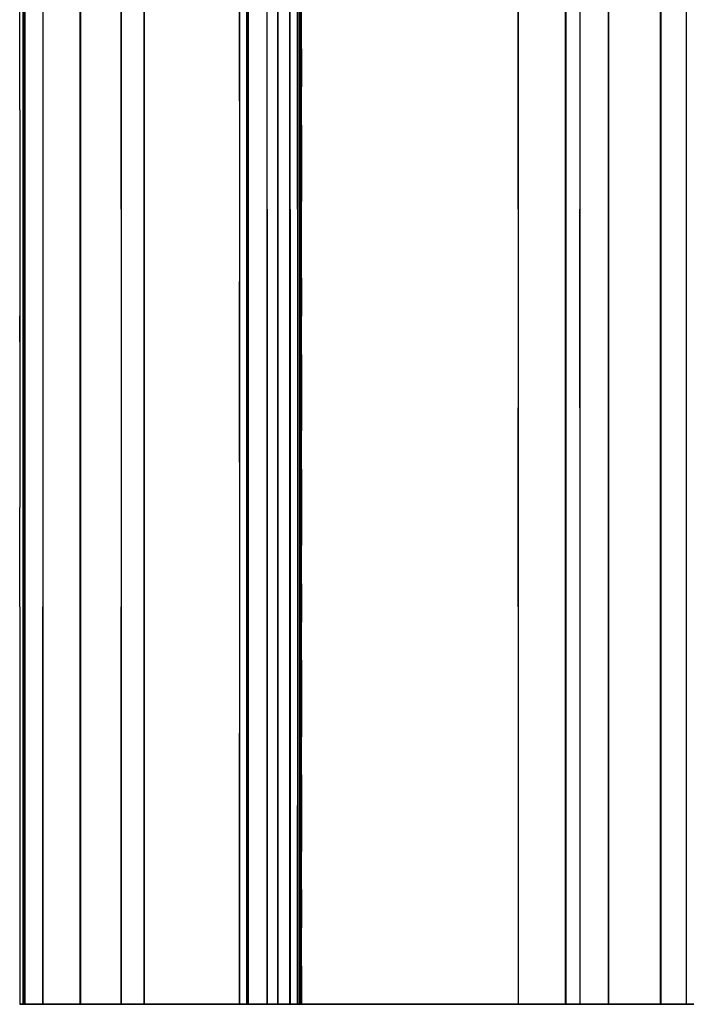
# Model space of a CAD drawing. Units: inches. Extents: x 0 to 200, y 0 to 720.
# Drawn here: x 22 to 26, y 552 to 558 of the extents above; entities that cross this region are included whole.
import ezdxf

# ---------------------------------------------------------------- set-up
doc = ezdxf.new("R2010")
doc.units = ezdxf.units.IN
doc.header["$MEASUREMENT"] = 0
doc.layers.add('Default', color=7, linetype='Continuous', true_color=0x000000)

# ---------------------------------------------------------------- blocks, each defined once
blk = doc.blocks.new('MarmiNaturalStone-AriannaEuropean-FrontView')
at = {"layer": 'Default'}
for p, q in [((22.1413, 36.9734), (22.1413, 37.5735)), ((22.1603, 37.5735), (22.1603, 31.5732)), ((22.1611, 37.0735), (22.1611, 37.5735)), ((22.1631, 31.5732), (22.1631, 37.5735)), ((22.1639, 36.3734), (22.1639, 37.5735)), ((22.1639, 37.5735), (22.1639, 36.3734)), ((22.1707, 31.5732), (22.1707, 37.5735)), ((22.1715, 36.3734), (22.1715, 37.5735)), ((22.1715, 37.5735), (22.1715, 36.3734)), ((22.2801, 37.5735), (22.2801, 36.3734)), ((22.2801, 37.5735), (22.2801, 36.3734)), ((22.5059, 31.5732), (22.5059, 37.5735)), ((22.5067, 36.3734), (22.5067, 37.5735)), ((22.5067, 37.5735), (22.5067, 36.3734)), ((22.752, 36.3734), (22.752, 37.5735)), ((22.752, 37.5735), (22.752, 36.3734)), ((22.8909, 31.5732), (22.8909, 37.5735)), ((22.8917, 37.5735), (22.8917, 36.3734)), ((22.8917, 37.5735), (22.8917, 36.3734)), ((23.4663, 37.5735), (23.4663, 31.5732)), ((23.467, 37.028), (23.467, 37.5735)), ((23.5112, 31.5732), (23.5112, 37.5735)), ((23.512, 36.3734), (23.512, 37.5735)), ((23.512, 37.5735), (23.512, 36.3734)), ((23.5201, 36.3734), (23.5201, 37.5735)), ((23.5201, 37.5735), (23.5201, 36.3734)), ((23.6342, 31.5732), (23.6342, 37.5735)), ((23.6349, 36.3734), (23.6349, 37.5735)), ((23.6349, 36.3734), (23.6349, 37.5735)), ((23.6979, 31.5732), (23.6979, 37.5735)), ((23.6987, 37.5735), (23.6987, 36.3734)), ((23.6987, 37.5735), (23.6987, 36.3734)), ((23.7719, 31.5732), (23.7719, 37.5735)), ((23.7726, 36.3734), (23.7726, 37.5735)), ((23.7726, 36.3734), (23.7726, 37.5735)), ((23.8171, 37.5735), (23.8171, 36.3734)), ((23.8171, 36.3734), (23.8171, 37.5735)), ((23.8302, 31.5732), (23.8302, 37.5735)), ((23.8309, 37.5735), (23.8309, 36.3734)), ((23.8309, 37.5735), (23.8309, 36.3734)), ((23.8407, 31.5732), (23.8407, 37.5735)), ((23.8413, 37.3427), (23.8413, 37.5735)), ((25.1499, 36.3734), (25.1499, 37.5735)), ((25.1499, 37.5735), (25.1499, 36.3734)), ((25.4355, 31.5732), (25.4355, 37.5735)), ((25.4363, 37.5735), (25.4363, 36.3734)), ((25.4363, 37.5735), (25.4363, 36.3734)), ((25.5221, 37.5735), (25.5221, 36.3734)), ((25.5221, 37.5735), (25.5221, 36.3734)), ((25.6936, 31.5732), (25.6936, 37.5735)), ((25.6944, 37.5735), (25.6944, 36.3734)), ((25.6944, 37.5735), (25.6944, 36.3734)), ((26.0089, 31.5732), (26.0089, 37.5735)), ((26.0097, 37.5735), (26.0097, 36.3734)), ((26.0097, 37.5735), (26.0097, 36.3734)), ((26.1641, 37.5735), (26.1641, 31.5732)), ((23.8413, 37.3427), (23.8413, 37.1119)), ((23.8413, 36.8811), (23.8413, 37.1119)), ((22.1611, 37.0735), (22.1611, 36.5734)), ((23.467, 37.028), (23.467, 36.4825)), ((22.1413, 36.9734), (22.1413, 36.3734)), ((23.8413, 36.8811), (23.8413, 36.6504)), ((23.8413, 36.6504), (23.8413, 36.4196)), ((22.1611, 36.5734), (22.1611, 36.0734)), ((23.467, 36.4825), (23.467, 35.937)), ((23.8413, 36.1888), (23.8413, 36.4196)), ((22.1413, 36.3734), (22.1413, 35.7734)), ((22.1639, 36.3734), (22.1639, 35.1734)), ((22.1639, 36.3734), (22.1639, 35.1734)), ((22.1715, 36.3734), (22.1715, 35.1734)), ((22.1715, 36.3734), (22.1715, 35.1734)), ((22.2801, 36.3734), (22.2801, 35.1734)), ((22.2801, 36.3734), (22.2801, 35.1734)), ((22.5067, 36.3734), (22.5067, 35.1734)), ((22.5067, 36.3734), (22.5067, 35.1734)), ((22.752, 36.3734), (22.752, 35.1734)), ((22.752, 36.3734), (22.752, 35.1734)), ((22.8917, 36.3734), (22.8917, 35.1734)), ((22.8917, 36.3734), (22.8917, 35.1734)), ((23.512, 36.3734), (23.512, 35.1734)), ((23.512, 36.3734), (23.512, 35.1734)), ((23.5201, 36.3734), (23.5201, 35.1734)), ((23.5201, 36.3734), (23.5201, 35.1734)), ((23.6349, 36.3734), (23.6349, 35.1734)), ((23.6349, 36.3734), (23.6349, 35.1734)), ((23.6987, 36.3734), (23.6987, 35.1734)), ((23.6987, 36.3734), (23.6987, 35.1734)), ((23.7726, 36.3734), (23.7726, 35.1734)), ((23.7726, 36.3734), (23.7726, 35.1734)), ((23.8171, 36.3734), (23.8171, 35.1734)), ((23.8171, 36.3734), (23.8171, 35.1734)), ((23.8309, 35.1734), (23.8309, 36.3734)), ((23.8309, 36.3734), (23.8309, 35.1734)), ((25.1499, 36.3734), (25.1499, 35.1734)), ((25.1499, 36.3734), (25.1499, 35.1734)), ((25.4363, 36.3734), (25.4363, 35.1734)), ((25.4363, 36.3734), (25.4363, 35.1734)), ((25.5221, 36.3734), (25.5221, 35.1734)), ((25.5221, 35.1734), (25.5221, 36.3734)), ((25.6944, 36.3734), (25.6944, 35.1734)), ((25.6944, 36.3734), (25.6944, 35.1734)), ((26.0097, 36.3734), (26.0097, 35.1734)), ((26.0097, 36.3734), (26.0097, 35.1734)), ((23.8413, 35.958), (23.8413, 36.1888)), ((22.1611, 35.5734), (22.1611, 36.0734)), ((23.467, 35.3915), (23.467, 35.937)), ((23.8413, 35.958), (23.8413, 35.7272)), ((22.1404, 35.5732), (22.1404, 35.7296)), ((22.1413, 35.7734), (22.1413, 35.1734)), ((23.8413, 35.4964), (23.8413, 35.7272)), ((22.1611, 35.5734), (22.1611, 35.0733)), ((23.8413, 35.4964), (23.8413, 35.2657)), ((23.467, 34.8461), (23.467, 35.3915)), ((23.8413, 35.2657), (23.8413, 35.0349)), ((22.1413, 35.1734), (22.1413, 34.5733)), ((22.1639, 35.1734), (22.1639, 33.9733)), ((22.1639, 35.1734), (22.1639, 33.9733)), ((22.1715, 35.1734), (22.1715, 33.9733)), ((22.1715, 35.1734), (22.1715, 33.9733)), ((22.2801, 35.1734), (22.2801, 33.9733)), ((22.2801, 35.1734), (22.2801, 33.9733)), ((22.5067, 35.1734), (22.5067, 33.9733)), ((22.5067, 35.1734), (22.5067, 33.9733)), ((22.752, 35.1734), (22.752, 33.9733)), ((22.752, 35.1734), (22.752, 33.9733)), ((22.8917, 35.1734), (22.8917, 33.9733)), ((22.8917, 35.1734), (22.8917, 33.9733)), ((23.512, 35.1734), (23.512, 33.9733)), ((23.512, 35.1734), (23.512, 33.9733)), ((23.5201, 35.1734), (23.5201, 33.9733)), ((23.5201, 35.1734), (23.5201, 33.9733)), ((23.6349, 35.1734), (23.6349, 33.9733)), ((23.6349, 35.1734), (23.6349, 33.9733)), ((23.6987, 35.1734), (23.6987, 33.9733)), ((23.6987, 35.1734), (23.6987, 33.9733)), ((23.7726, 33.9733), (23.7726, 35.1734)), ((23.7726, 35.1734), (23.7726, 33.9733)), ((23.8171, 35.1734), (23.8171, 33.9733)), ((23.8171, 35.1734), (23.8171, 33.9733)), ((23.8309, 35.1734), (23.8309, 33.9733)), ((23.8309, 35.1734), (23.8309, 33.9733)), ((25.1499, 35.1734), (25.1499, 33.9733)), ((25.1499, 33.9733), (25.1499, 35.1734)), ((25.4363, 33.9733), (25.4363, 35.1734)), ((25.4363, 35.1734), (25.4363, 33.9733)), ((25.5221, 35.1734), (25.5221, 33.9733)), ((25.5221, 35.1734), (25.5221, 33.9733)), ((25.6944, 33.9733), (25.6944, 35.1734)), ((25.6944, 35.1734), (25.6944, 33.9733)), ((26.0097, 35.1734), (26.0097, 33.9733)), ((26.0097, 35.1734), (26.0097, 33.9733)), ((22.1611, 34.5733), (22.1611, 35.0733)), ((23.8413, 34.8041), (23.8413, 35.0349)), ((23.467, 34.8461), (23.467, 34.3006)), ((23.8413, 34.8041), (23.8413, 34.5733)), ((22.1413, 33.9733), (22.1413, 34.5733)), ((22.1611, 34.5733), (22.1611, 34.0733)), ((23.8413, 34.5733), (23.8413, 34.3425)), ((23.8413, 34.1118), (23.8413, 34.3425)), ((23.467, 34.3006), (23.467, 33.7551)), ((22.1611, 33.5733), (22.1611, 34.0733)), ((23.8413, 34.1118), (23.8413, 33.881)), ((22.1413, 33.9733), (22.1413, 33.3733)), ((22.1639, 33.9733), (22.1639, 32.7732)), ((22.1639, 32.7732), (22.1639, 33.9733)), ((22.1715, 33.9733), (22.1715, 32.7732)), ((22.1715, 32.7732), (22.1715, 33.9733)), ((22.2801, 33.9733), (22.2801, 32.7732)), ((22.2801, 32.7732), (22.2801, 33.9733)), ((22.5067, 33.9733), (22.5067, 32.7732)), ((22.5067, 33.9733), (22.5067, 32.7732)), ((22.752, 33.9733), (22.752, 32.7732)), ((22.752, 32.7732), (22.752, 33.9733)), ((22.8917, 33.9733), (22.8917, 32.7732)), ((22.8917, 33.9733), (22.8917, 32.7732)), ((23.512, 33.9733), (23.512, 32.7732)), ((23.512, 33.9733), (23.512, 32.7732)), ((23.5201, 33.9733), (23.5201, 32.7732)), ((23.5201, 32.7732), (23.5201, 33.9733)), ((23.6349, 33.9733), (23.6349, 32.7732)), ((23.6349, 33.9733), (23.6349, 32.7732)), ((23.6987, 33.9733), (23.6987, 32.7732)), ((23.6987, 33.9733), (23.6987, 32.7732)), ((23.7726, 33.9733), (23.7726, 32.7732)), ((23.7726, 33.9733), (23.7726, 32.7732)), ((23.8171, 33.9733), (23.8171, 32.7732)), ((23.8171, 33.9733), (23.8171, 32.7732)), ((23.8309, 33.9733), (23.8309, 32.7732)), ((23.8309, 33.9733), (23.8309, 32.7732)), ((25.1499, 33.9733), (25.1499, 32.7732)), ((25.1499, 33.9733), (25.1499, 32.7732)), ((25.4363, 32.7732), (25.4363, 33.9733)), ((25.4363, 33.9733), (25.4363, 32.7732)), ((25.5221, 33.9733), (25.5221, 32.7732)), ((25.5221, 33.9733), (25.5221, 32.7732)), ((25.6944, 33.9733), (25.6944, 32.7732)), ((25.6944, 33.9733), (25.6944, 32.7732)), ((26.0097, 33.9733), (26.0097, 32.7732)), ((26.0097, 32.7732), (26.0097, 33.9733)), ((23.8413, 33.6502), (23.8413, 33.881)), ((23.467, 33.7551), (23.467, 33.2096)), ((23.8413, 33.6502), (23.8413, 33.4194)), ((22.1611, 33.0732), (22.1611, 33.5733)), ((23.8413, 33.4194), (23.8413, 33.1886)), ((22.1413, 33.3733), (22.1413, 32.7732)), ((23.467, 32.6641), (23.467, 33.2096)), ((23.8413, 32.9578), (23.8413, 33.1886)), ((22.1611, 33.0732), (22.1611, 32.5732)), ((23.8413, 32.9578), (23.8413, 32.7271)), ((22.1413, 32.7732), (22.1413, 32.1732)), ((22.1639, 32.7732), (22.1639, 31.5732)), ((22.1639, 31.5732), (22.1639, 32.7732)), ((22.1715, 32.7732), (22.1715, 31.5732)), ((22.1715, 31.5732), (22.1715, 32.7732)), ((22.2801, 32.7732), (22.2801, 31.5732)), ((22.2801, 31.5732), (22.2801, 32.7732)), ((22.5067, 32.7732), (22.5067, 31.5732)), ((22.5067, 32.7732), (22.5067, 31.5732)), ((22.752, 32.7732), (22.752, 31.5732)), ((22.752, 31.5732), (22.752, 32.7732)), ((22.8917, 32.7732), (22.8917, 31.5732)), ((22.8917, 32.7732), (22.8917, 31.5732)), ((23.512, 32.7732), (23.512, 31.5732)), ((23.512, 32.7732), (23.512, 31.5732)), ((23.5201, 32.7732), (23.5201, 31.5732)), ((23.5201, 31.5732), (23.5201, 32.7732)), ((23.6349, 32.7732), (23.6349, 31.5732)), ((23.6349, 32.7732), (23.6349, 31.5732)), ((23.6987, 32.7732), (23.6987, 31.5732)), ((23.6987, 32.7732), (23.6987, 31.5732)), ((23.7726, 32.7732), (23.7726, 31.5732)), ((23.7726, 32.7732), (23.7726, 31.5732)), ((23.8171, 32.7732), (23.8171, 31.5732)), ((23.8171, 31.5732), (23.8171, 32.7732)), ((23.8309, 32.7732), (23.8309, 31.5732)), ((23.8309, 32.7732), (23.8309, 31.5732)), ((25.1499, 32.7732), (25.1499, 31.5732)), ((25.1499, 32.7732), (25.1499, 31.5732)), ((25.4363, 32.7732), (25.4363, 31.5732)), ((25.4363, 32.7732), (25.4363, 31.5732)), ((25.5221, 32.7732), (25.5221, 31.5732)), ((25.5221, 32.7732), (25.5221, 31.5732)), ((25.6944, 31.5732), (25.6944, 32.7732)), ((25.6944, 32.7732), (25.6944, 31.5732)), ((26.0097, 32.7732), (26.0097, 31.5732)), ((26.0097, 31.5732), (26.0097, 32.7732)), ((23.8413, 32.7271), (23.8413, 32.4963)), ((23.467, 32.1186), (23.467, 32.6641)), ((22.1611, 32.0732), (22.1611, 32.5732)), ((23.8413, 32.2655), (23.8413, 32.4963)), ((23.8413, 32.2655), (23.8413, 32.0347)), ((22.1413, 32.1732), (22.1413, 31.5732)), ((23.467, 31.5732), (23.467, 32.1186)), ((22.1611, 31.5732), (22.1611, 32.0732)), ((23.8413, 31.8039), (23.8413, 32.0347)), ((23.8413, 31.8039), (23.8413, 31.5732)), ((22.1404, 31.5732), (22.2793, 31.5732)), ((22.143, 31.5732), (22.1413, 31.5732)), ((22.1413, 31.5732), (22.1442, 31.5732)), ((22.143, 31.5732), (22.1413, 31.5732)), ((22.1413, 31.5732), (22.1442, 31.5732)), ((22.1492, 31.5732), (22.143, 31.5732)), ((22.1492, 31.5732), (22.143, 31.5732)), ((22.1442, 31.5732), (22.1518, 31.5732)), ((22.1442, 31.5732), (22.1518, 31.5732)), ((22.1601, 31.5732), (22.1492, 31.5732)), ((22.1601, 31.5732), (22.1492, 31.5732)), ((22.1518, 31.5732), (22.1639, 31.5732)), ((22.1518, 31.5732), (22.1639, 31.5732)), ((22.1755, 31.5732), (22.1601, 31.5732)), ((22.1601, 31.5732), (22.1755, 31.5732)), ((22.1603, 31.5732), (22.5059, 31.5732)), ((22.1628, 31.5732), (22.1611, 31.5732)), ((22.1611, 31.5732), (22.164, 31.5732)), ((22.1628, 31.5732), (22.1611, 31.5732)), ((22.1611, 31.5732), (22.164, 31.5732)), ((22.1692, 31.5732), (22.1628, 31.5732)), ((22.1692, 31.5732), (22.1628, 31.5732)), ((22.1631, 31.5732), (22.7512, 31.5732)), ((22.1639, 31.5732), (22.1761, 31.5732)), ((22.1761, 31.5732), (22.1639, 31.5732)), ((22.164, 31.5732), (22.1715, 31.5732)), ((22.164, 31.5732), (22.1715, 31.5732)), ((22.1802, 31.5732), (22.1692, 31.5732)), ((22.1802, 31.5732), (22.1692, 31.5732)), ((22.1707, 31.5732), (30.0015, 31.5732)), ((23.2902, 31.5732), (22.1715, 31.5732)), ((23.2902, 31.5732), (22.1715, 31.5732)), ((22.1953, 31.5732), (22.1755, 31.5732)), ((22.1755, 31.5732), (22.1953, 31.5732)), ((22.1761, 31.5732), (22.1928, 31.5732)), ((22.1928, 31.5732), (22.1761, 31.5732)), ((22.1956, 31.5732), (22.1802, 31.5732)), ((22.1956, 31.5732), (22.1802, 31.5732)), ((22.1928, 31.5732), (22.2139, 31.5732)), ((22.2139, 31.5732), (22.1928, 31.5732)), ((22.2194, 31.5732), (22.1953, 31.5732)), ((22.1953, 31.5732), (22.2194, 31.5732)), ((22.2155, 31.5732), (22.1956, 31.5732)), ((22.1956, 31.5732), (22.2155, 31.5732)), ((22.2139, 31.5732), (22.2394, 31.5732)), ((22.2394, 31.5732), (22.2139, 31.5732)), ((22.2395, 31.5732), (22.2155, 31.5732)), ((22.2155, 31.5732), (22.2395, 31.5732)), ((22.2477, 31.5732), (22.2194, 31.5732)), ((22.2194, 31.5732), (22.2477, 31.5732)), ((22.2394, 31.5732), (22.269, 31.5732)), ((22.269, 31.5732), (22.2394, 31.5732)), ((22.2676, 31.5732), (22.2395, 31.5732)), ((22.2395, 31.5732), (22.2676, 31.5732)), ((22.2801, 31.5732), (22.2477, 31.5732)), ((22.2477, 31.5732), (22.2801, 31.5732)), ((22.2995, 31.5732), (22.2676, 31.5732)), ((22.2676, 31.5732), (22.2995, 31.5732)), ((22.269, 31.5732), (22.3026, 31.5732)), ((22.3026, 31.5732), (22.269, 31.5732)), ((22.2793, 31.5732), (22.8909, 31.5732)), ((22.8917, 31.5732), (22.2801, 31.5732)), ((22.8917, 31.5732), (22.2801, 31.5732)), ((22.335, 31.5732), (22.2995, 31.5732)), ((22.2995, 31.5732), (22.335, 31.5732)), ((22.3026, 31.5732), (22.3401, 31.5732)), ((22.3401, 31.5732), (22.3026, 31.5732)), ((22.3738, 31.5732), (22.335, 31.5732)), ((22.335, 31.5732), (22.3738, 31.5732)), ((22.3401, 31.5732), (22.3813, 31.5732)), ((22.3813, 31.5732), (22.3401, 31.5732)), ((22.4155, 31.5732), (22.3738, 31.5732)), ((22.3738, 31.5732), (22.4155, 31.5732)), ((22.3813, 31.5732), (22.4259, 31.5732)), ((22.4259, 31.5732), (22.3813, 31.5732)), ((22.4599, 31.5732), (22.4155, 31.5732)), ((22.4155, 31.5732), (22.4599, 31.5732)), ((22.4259, 31.5732), (22.4737, 31.5732)), ((22.4259, 31.5732), (22.4737, 31.5732)), ((22.5067, 31.5732), (22.4599, 31.5732)), ((22.4599, 31.5732), (22.5067, 31.5732)), ((22.4737, 31.5732), (22.5245, 31.5732)), ((22.4737, 31.5732), (22.5245, 31.5732)), ((22.8909, 31.5732), (22.5059, 31.5732)), ((22.8917, 31.5732), (22.5067, 31.5732)), ((22.5067, 31.5732), (22.8917, 31.5732)), ((22.5245, 31.5732), (22.578, 31.5732)), ((22.5245, 31.5732), (22.578, 31.5732)), ((22.578, 31.5732), (22.6339, 31.5732)), ((22.578, 31.5732), (22.6339, 31.5732)), ((22.6339, 31.5732), (22.6921, 31.5732)), ((22.6339, 31.5732), (22.6921, 31.5732)), ((22.6921, 31.5732), (22.752, 31.5732)), ((22.6921, 31.5732), (22.752, 31.5732)), ((22.7512, 31.5732), (23.5112, 31.5732)), ((22.752, 31.5732), (22.8074, 31.5732)), ((22.8074, 31.5732), (22.752, 31.5732)), ((22.8074, 31.5732), (22.8639, 31.5732)), ((22.8639, 31.5732), (22.8074, 31.5732)), ((22.8639, 31.5732), (22.9213, 31.5732)), ((22.9213, 31.5732), (22.8639, 31.5732)), ((22.9213, 31.5732), (22.9792, 31.5732)), ((22.9792, 31.5732), (22.9213, 31.5732)), ((22.9792, 31.5732), (23.0372, 31.5732)), ((23.0372, 31.5732), (22.9792, 31.5732)), ((23.0372, 31.5732), (23.0951, 31.5732)), ((23.0951, 31.5732), (23.0372, 31.5732)), ((23.0951, 31.5732), (23.1524, 31.5732)), ((23.1524, 31.5732), (23.0951, 31.5732)), ((23.1524, 31.5732), (23.2089, 31.5732)), ((23.1524, 31.5732), (23.2089, 31.5732)), ((23.2089, 31.5732), (23.2642, 31.5732)), ((23.2089, 31.5732), (23.2642, 31.5732)), ((23.2642, 31.5732), (23.318, 31.5732)), ((23.2642, 31.5732), (23.318, 31.5732)), ((24.4089, 31.5732), (23.2902, 31.5732)), ((23.2902, 31.5732), (24.4089, 31.5732)), ((23.318, 31.5732), (23.37, 31.5732)), ((23.318, 31.5732), (23.37, 31.5732)), ((23.37, 31.5732), (23.4198, 31.5732)), ((23.37, 31.5732), (23.4198, 31.5732)), ((23.4198, 31.5732), (23.4673, 31.5732)), ((23.4198, 31.5732), (23.4673, 31.5732)), ((23.4663, 31.5732), (23.6342, 31.5732)), ((23.4692, 31.5732), (23.467, 31.5732)), ((23.467, 31.5732), (23.4692, 31.5732)), ((23.4692, 31.5732), (23.467, 31.5732)), ((23.467, 31.5732), (23.4692, 31.5732)), ((23.4673, 31.5732), (23.512, 31.5732)), ((23.4673, 31.5732), (23.512, 31.5732)), ((23.4756, 31.5732), (23.4692, 31.5732)), ((23.4692, 31.5732), (23.4757, 31.5732)), ((23.4757, 31.5732), (23.4692, 31.5732)), ((23.4692, 31.5732), (23.4756, 31.5732)), ((23.4863, 31.5732), (23.4756, 31.5732)), ((23.4756, 31.5732), (23.4863, 31.5732)), ((23.4757, 31.5732), (23.4865, 31.5732)), ((23.4757, 31.5732), (23.4865, 31.5732)), ((23.5012, 31.5732), (23.4863, 31.5732)), ((23.4863, 31.5732), (23.5012, 31.5732)), ((23.4865, 31.5732), (23.5015, 31.5732)), ((23.4865, 31.5732), (23.5015, 31.5732)), ((23.5201, 31.5732), (23.5012, 31.5732)), ((23.5012, 31.5732), (23.5201, 31.5732)), ((23.5015, 31.5732), (23.5205, 31.5732)), ((23.5015, 31.5732), (23.5205, 31.5732)), ((23.6979, 31.5732), (23.5112, 31.5732)), ((23.512, 31.5732), (23.6987, 31.5732)), ((23.512, 31.5732), (23.6987, 31.5732)), ((23.5193, 31.5732), (23.7719, 31.5732)), ((23.5776, 31.5732), (23.5201, 31.5732)), ((23.5776, 31.5732), (23.5201, 31.5732)), ((23.5205, 31.5732), (23.5435, 31.5732)), ((23.5205, 31.5732), (23.5435, 31.5732)), ((23.5435, 31.5732), (23.5704, 31.5732)), ((23.5435, 31.5732), (23.5704, 31.5732)), ((23.5704, 31.5732), (23.6009, 31.5732)), ((23.5704, 31.5732), (23.6009, 31.5732)), ((23.6389, 31.5732), (23.5776, 31.5732)), ((23.5776, 31.5732), (23.6389, 31.5732)), ((23.6009, 31.5732), (23.6349, 31.5732)), ((23.6009, 31.5732), (23.6349, 31.5732)), ((25.1491, 31.5732), (23.6342, 31.5732)), ((23.6349, 31.5732), (24.3924, 31.5732)), ((24.3924, 31.5732), (23.6349, 31.5732)), ((23.7039, 31.5732), (23.6389, 31.5732)), ((23.7039, 31.5732), (23.6389, 31.5732)), ((23.8163, 31.5732), (23.6979, 31.5732)), ((23.6987, 31.5732), (23.8171, 31.5732)), ((23.6987, 31.5732), (23.8171, 31.5732)), ((23.7726, 31.5732), (23.7039, 31.5732)), ((23.7726, 31.5732), (23.7039, 31.5732)), ((23.8302, 31.5732), (23.7719, 31.5732)), ((23.7954, 31.5732), (23.7726, 31.5732)), ((23.7954, 31.5732), (23.7726, 31.5732)), ((23.8148, 31.5732), (23.7954, 31.5732)), ((23.8148, 31.5732), (23.7954, 31.5732)), ((23.8309, 31.5732), (23.8148, 31.5732)), ((23.8309, 31.5732), (23.8148, 31.5732)), ((23.8407, 31.5732), (23.8163, 31.5732)), ((23.8171, 31.5732), (23.8285, 31.5732)), ((23.8171, 31.5732), (23.8285, 31.5732)), ((23.8285, 31.5732), (23.8365, 31.5732)), ((23.8285, 31.5732), (23.8365, 31.5732)), ((23.838, 31.5732), (23.8309, 31.5732)), ((23.838, 31.5732), (23.8309, 31.5732)), ((23.8365, 31.5732), (23.8408, 31.5732)), ((23.8365, 31.5732), (23.8408, 31.5732)), ((23.8413, 31.5732), (23.838, 31.5732)), ((23.8413, 31.5732), (23.838, 31.5732)), ((23.8408, 31.5732), (23.8413, 31.5732)), ((23.8408, 31.5732), (23.8413, 31.5732)), ((24.3924, 31.5732), (25.1499, 31.5732)), ((24.3924, 31.5732), (25.1499, 31.5732)), ((25.5276, 31.5732), (24.4089, 31.5732)), ((25.5276, 31.5732), (24.4089, 31.5732)), ((25.1491, 31.5732), (25.4355, 31.5732)), ((25.1803, 31.5732), (25.1499, 31.5732)), ((25.1803, 31.5732), (25.1499, 31.5732)), ((25.2131, 31.5732), (25.1803, 31.5732)), ((25.2131, 31.5732), (25.1803, 31.5732)), ((25.2478, 31.5732), (25.2131, 31.5732)), ((25.2478, 31.5732), (25.2131, 31.5732)), ((25.284, 31.5732), (25.2478, 31.5732)), ((25.284, 31.5732), (25.2478, 31.5732)), ((25.3214, 31.5732), (25.284, 31.5732)), ((25.3214, 31.5732), (25.284, 31.5732)), ((25.3596, 31.5732), (25.3214, 31.5732)), ((25.3596, 31.5732), (25.3214, 31.5732)), ((25.398, 31.5732), (25.3596, 31.5732)), ((25.398, 31.5732), (25.3596, 31.5732)), ((25.4363, 31.5732), (25.398, 31.5732)), ((25.4363, 31.5732), (25.398, 31.5732)), ((25.5213, 31.5732), (25.4355, 31.5732)), ((25.5221, 31.5732), (25.4363, 31.5732)), ((25.4363, 31.5732), (25.5221, 31.5732)), ((25.6936, 31.5732), (25.5213, 31.5732)), ((25.554, 31.5732), (25.5221, 31.5732)), ((25.5221, 31.5732), (25.554, 31.5732)), ((26.6462, 31.5732), (25.5276, 31.5732)), ((26.6462, 31.5732), (25.5276, 31.5732)), ((25.5856, 31.5732), (25.554, 31.5732)), ((25.554, 31.5732), (25.5856, 31.5732)), ((25.6161, 31.5732), (25.5856, 31.5732)), ((25.5856, 31.5732), (25.6161, 31.5732)), ((25.6448, 31.5732), (25.6161, 31.5732)), ((25.6161, 31.5732), (25.6448, 31.5732)), ((25.6711, 31.5732), (25.6448, 31.5732)), ((25.6448, 31.5732), (25.6711, 31.5732)), ((25.6944, 31.5732), (25.6711, 31.5732)), ((25.6711, 31.5732), (25.6944, 31.5732)), ((26.0089, 31.5732), (25.6936, 31.5732)), ((25.6944, 31.5732), (26.0097, 31.5732)), ((25.6944, 31.5732), (26.0097, 31.5732)), ((26.0089, 31.5732), (26.8, 31.5732)), ((26.0097, 31.5732), (26.0438, 31.5732)), ((26.0438, 31.5732), (26.0097, 31.5732)), ((26.0438, 31.5732), (26.0807, 31.5732)), ((26.0807, 31.5732), (26.0438, 31.5732)), ((26.0807, 31.5732), (26.1202, 31.5732)), ((26.1202, 31.5732), (26.0807, 31.5732)), ((26.1202, 31.5732), (26.1618, 31.5732)), ((26.1618, 31.5732), (26.1202, 31.5732)), ((26.1618, 31.5732), (26.2052, 31.5732)), ((26.2052, 31.5732), (26.1618, 31.5732))]:
    blk.add_line(p, q, dxfattribs=at)

msp = doc.modelspace()

# ---------------------------------------------------------------- block references
at = {"layer": 'Default'}
msp.add_blockref('MarmiNaturalStone-AriannaEuropean-FrontView', (0, 520), dxfattribs=at)

doc.saveas('drawing.dxf')
